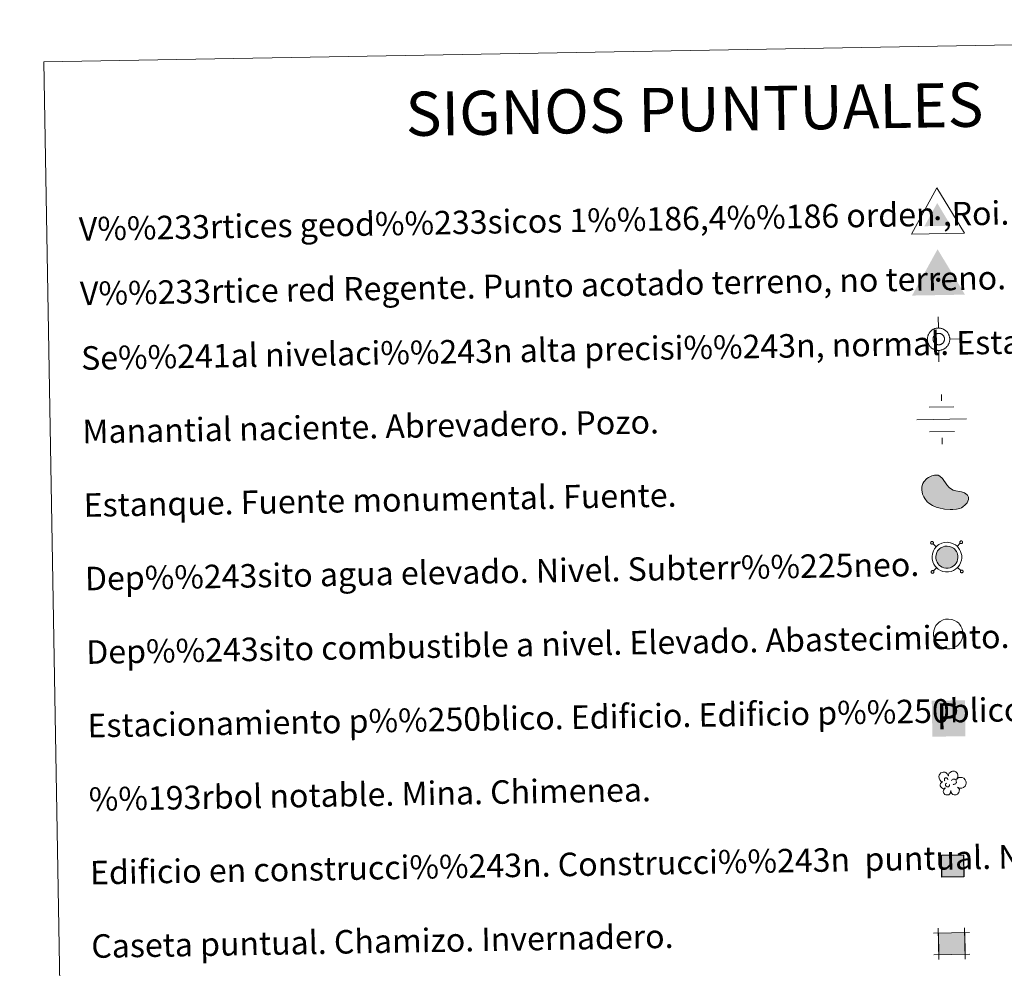
# Model space of a CAD drawing. Units: metres. Extents: x 616237 to 620743, y 4761412 to 4764459.
# Drawn here: x 616555 to 616889, y 4762841 to 4763164 of the extents above; entities that cross this region are included whole.
import ezdxf
from ezdxf.enums import TextEntityAlignment as Align

# ---------------------------------------------------------------- set-up
doc = ezdxf.new("R2010")
doc.units = ezdxf.units.M
doc.header["$MEASUREMENT"] = 0
doc.linetypes.add('DGN Style 2', pattern=[819.784, 491.8704, -327.9136])
for name, color, linetype, lineweight in [('Nivel 13', 7, 'Continuous', 0), ('Nivel 15', 7, 'Continuous', 0), ('Nivel 19', 7, 'Continuous', 0), ('Nivel 36', 7, 'Continuous', 0), ('Nivel 63', 7, 'Continuous', 0), ('Nivel 8', 7, 'Continuous', 0)]:
    doc.layers.add(name, color=color, linetype=linetype, lineweight=lineweight)
doc.styles.add('Style-arial', font='arial.shx', dxfattribs={"bigfont": 'arialbig.shx'})

# ---------------------------------------------------------------- blocks, each defined once
blk = doc.blocks.new('5VG1OR')
at = {"layer": 'Nivel 8', "linetype": 'Continuous', "lineweight": 0}
for points in [[(-0.5, -26.2), (-0.5, -7.7), (-0.4, -7.5, -0.952348), (-0.4, 7.5), (-0.5, 7.3), (-0.5, 51.8), (-45.5, -26.2)], [(-0.5, -26.2), (44.5, -26.2), (-0.5, 51.8), (-0.5, 7.3), (-0.4, 7.5, -1.050273), (-0.4, -7.5), (-0.5, -7.7)]]:
    blk.add_hatch(color=250, dxfattribs=at).paths.add_polyline_path(points)
h = blk.add_hatch(color=1, dxfattribs=at)
edge = h.paths.add_edge_path()
edge.add_arc((0, 0), 7.5, 0, 360)
at = {"layer": 'Nivel 8', "color": 250, "linetype": 'Continuous', "lineweight": 0}
blk.add_3dface([(90, -52.2), (-90, -52.2), (-0.5, 103.8)], dxfattribs=at)
blk = doc.blocks.new('5NIVA')
at = {"layer": 'Nivel 8', "color": 7, "linetype": 'Continuous', "lineweight": 0, "flags": 128}
for points in [[(0.73, 30.93), (0.73, 62.79)], [(32.59, -0.93), (32.35, 0.57), (32.35, 2.33), (32.09, 3.83), (31.84, 5.59), (31.35, 7.1), (30.84, 8.85), (30.35, 10.36), (29.83, 11.87), (29.08, 13.36), (28.08, 14.87), (27.33, 16.37), (26.32, 17.63), (25.31, 19.13), (24.31, 20.4), (23.06, 21.4), (22.06, 22.65), (20.8, 23.65), (19.3, 24.66), (18.04, 25.66), (16.54, 26.42), (15.03, 27.42), (13.53, 28.17), (12.02, 28.68), (10.51, 29.17), (8.76, 29.68), (7.25, 30.17), (5.5, 30.43), (3.99, 30.69), (2.24, 30.69), (0.73, 30.93), (-0.78, 30.69), (-2.53, 30.69), (-4.04, 30.43), (-5.78, 30.17), (-7.3, 29.68), (-9.04, 29.17), (-10.56, 28.68), (-12.07, 28.17), (-13.57, 27.42), (-15.07, 26.42), (-16.57, 25.66), (-17.84, 24.66), (-19.34, 23.65), (-20.6, 22.65), (-21.6, 21.4), (-22.84, 20.4), (-23.85, 19.13), (-24.86, 17.63), (-25.87, 16.37), (-26.62, 14.87), (-27.62, 13.36), (-28.37, 11.87), (-28.88, 10.36), (-29.37, 8.85), (-29.88, 7.1), (-30.37, 5.59), (-30.63, 3.83), (-30.88, 2.33), (-30.88, 0.57), (-31.13, -0.93), (-30.88, -2.43), (-30.88, -4.2), (-30.63, -5.7), (-30.37, -7.45), (-29.88, -8.96), (-29.37, -10.71), (-28.88, -12.23), (-28.37, -13.73), (-27.62, -15.23), (-26.62, -16.73), (-25.87, -18.24), (-24.86, -19.49), (-23.85, -21), (-22.84, -22.26), (-21.6, -23.26), (-20.6, -24.51), (-19.34, -25.52), (-17.84, -26.52), (-16.57, -27.52), (-15.07, -28.29), (-13.57, -29.29), (-12.07, -30.03), (-10.56, -30.54), (-9.04, -31.04), (-7.3, -31.55), (-5.78, -32.04), (-4.04, -32.29), (-2.53, -32.55), (-0.78, -32.55), (0.73, -32.79), (2.24, -32.55), (3.99, -32.55), (5.5, -32.29), (7.25, -32.04), (8.76, -31.55), (10.51, -31.04), (12.02, -30.54), (13.53, -30.03), (15.03, -29.29), (16.54, -28.29)], [(17.61, -0.55), (17.57, 0.29), (17.51, 1.15), (17.41, 1.95), (17.27, 2.79), (17.07, 3.65), (16.81, 4.45), (16.57, 5.25), (16.21, 5.99), (15.81, 6.75), (15.41, 7.55), (15.01, 8.29), (14.51, 8.95), (14.01, 9.65), (13.47, 10.25), (12.87, 10.85), (12.27, 11.45), (11.61, 11.99), (10.97, 12.49), (10.27, 13.05), (9.57, 13.45), (8.77, 13.85), (8.01, 14.25), (7.27, 14.55), (6.41, 14.79), (5.61, 15.05), (4.81, 15.29), (3.97, 15.39), (3.11, 15.55), (2.27, 15.59), (1.41, 15.59), (0.61, 15.59), (-0.29, 15.55), (-1.13, 15.39), (-1.93, 15.29), (-2.79, 15.05), (-3.59, 14.79), (-4.39, 14.55), (-5.19, 14.25), (-5.93, 13.85), (-6.69, 13.45), (-7.43, 13.05), (-8.09, 12.49), (-8.79, 11.99), (-9.39, 11.45), (-9.99, 10.85), (-10.59, 10.25), (-11.13, 9.65), (-11.69, 8.95), (-12.19, 8.29), (-12.59, 7.55), (-12.99, 6.75), (-13.39, 5.99), (-13.69, 5.25), (-13.99, 4.45), (-14.19, 3.65), (-14.39, 2.79), (-14.59, 1.95), (-14.69, 1.15), (-14.73, 0.29), (-14.79, -0.55), (-14.73, -1.41), (-14.69, -2.31), (-14.59, -3.11), (-14.39, -3.91), (-14.19, -4.81), (-13.99, -5.55), (-13.69, -6.35), (-13.39, -7.15), (-12.99, -7.91), (-12.59, -8.61), (-12.19, -9.41), (-11.69, -10.11), (-11.13, -10.75), (-10.59, -11.41), (-9.99, -12.01), (-9.39, -12.61), (-8.79, -13.15), (-8.09, -13.65), (-7.43, -14.15), (-6.69, -14.61), (-5.93, -14.95), (-5.19, -15.35), (-4.39, -15.71), (-3.59, -15.95), (-2.79, -16.21), (-1.93, -16.41), (-1.13, -16.51), (-0.29, -16.71), (0.61, -16.71), (1.41, -16.75), (2.27, -16.71), (3.11, -16.71), (3.97, -16.51), (4.81, -16.41), (5.61, -16.21), (6.41, -15.95), (7.27, -15.71), (8.01, -15.35), (8.77, -14.95), (9.57, -14.61)], [(-31.13, -0.93), (-62.99, -0.93)], [(9.57, -14.61), (10.27, -14.15), (10.97, -13.65), (11.61, -13.15), (12.27, -12.61), (12.87, -12.01), (13.47, -11.41), (14.01, -10.75), (14.51, -10.11), (15.01, -9.41), (15.41, -8.61), (15.81, -7.91), (16.21, -7.15), (16.57, -6.35), (16.81, -5.55), (17.07, -4.81), (17.27, -3.91), (17.41, -3.11), (17.51, -2.31), (17.57, -1.41), (17.61, -0.55)], [(16.54, -28.29), (18.04, -27.52), (19.3, -26.52), (20.8, -25.52), (22.06, -24.51), (23.06, -23.26), (24.31, -22.26), (25.31, -21), (26.32, -19.49), (27.33, -18.24), (28.08, -16.73), (29.08, -15.23), (29.83, -13.73), (30.35, -12.23), (30.84, -10.71), (31.35, -8.96), (31.84, -7.45), (32.09, -5.7), (32.35, -4.2), (32.35, -2.43), (32.59, -0.93)], [(32.59, -0.93), (64.46, -0.93)], [(0.73, -32.79), (0.73, -64.66)]]:
    blk.add_lwpolyline(points, dxfattribs=at)
blk = doc.blocks.new('5NACIE')
at = {"layer": 'Nivel 13', "color": 170, "linetype": 'Continuous', "lineweight": 0, "flags": 128}
for points in [[(0, 28.12), (0, 37.5)], [(-18.75, 18.75), (18.75, 18.75)], [(-37.5, 0), (37.5, 0)], [(-18.75, -18.75), (18.75, -18.75)], [(0, -28.12), (0, -37.5)]]:
    blk.add_lwpolyline(points, dxfattribs=at)
blk = doc.blocks.new('5ESTAN')
at = {"layer": 'Nivel 15', "linetype": 'Continuous', "lineweight": 0}
blk.add_hatch(color=154, dxfattribs=at).paths.add_polyline_path([(33.23, -45.79), (24.23, -45.58), (5.54, -43.55), (-13.36, -39.63), (-22.57, -36.73), (-35.66, -30.86), (-47.5, -22.75), (-52.8, -17.71), (-60.93, -7.12), (-64.26, -1.19), (-68.13, 8.22), (-71.01, 22.9), (-70.65, 32.59), (-69.71, 37.3), (-67.27, 44.07), (-63.56, 50.38), (-53.1, 61.18), (-47.53, 65.03), (-35.52, 70.57), (-26.4, 72.56), (-17.78, 72.4), (-13.83, 71.45), (-8.48, 68.88), (0.49, 60.56), (14.88, 38.49), (22.23, 28.96), (26.33, 25.41), (35.33, 20.62), (44.94, 17.94), (57.81, 15.71), (63.92, 14.42), (74.75, 10.29), (79.21, 7.42), (84.33, 2.18), (87.18, -4.14), (87.61, -7.69), (87.08, -12.77), (82.44, -23.42), (76.16, -31.01), (67.81, -37.49), (62.94, -40.09), (57.65, -42.17), (46.02, -44.85)])
at = {"layer": 'Nivel 15', "color": 1, "linetype": 'Continuous', "lineweight": 0, "flags": 128}
blk.add_lwpolyline([(24.23, -45.58), (33.23, -45.79), (46.02, -44.85), (57.65, -42.17), (62.94, -40.09), (67.81, -37.49), (76.16, -31.01), (82.44, -23.42), (87.08, -12.77), (87.61, -7.69), (87.18, -4.14), (84.33, 2.18), (79.21, 7.42), (74.75, 10.29), (63.92, 14.42), (57.81, 15.71), (44.94, 17.94), (35.33, 20.62), (26.33, 25.41), (22.23, 28.96), (14.88, 38.49), (0.49, 60.56), (-8.48, 68.88), (-13.83, 71.45), (-17.78, 72.4), (-26.4, 72.56), (-35.52, 70.57), (-47.53, 65.03), (-53.1, 61.18), (-63.56, 50.38), (-67.27, 44.07), (-69.71, 37.3), (-70.65, 32.59), (-71.01, 22.9), (-68.13, 8.22), (-64.26, -1.19), (-60.93, -7.12), (-52.8, -17.71), (-47.5, -22.75), (-35.66, -30.86), (-22.57, -36.73), (-13.36, -39.63), (5.54, -43.55)], close=True, dxfattribs=at)
blk = doc.blocks.new('5CASET')
at = {"layer": 'Nivel 15', "linetype": 'Continuous', "lineweight": 0}
blk.add_hatch(color=232, dxfattribs=at).paths.add_polyline_path([(-22.38, -18.43), (-22.38, 18.43), (22.38, 18.43), (22.38, -18.43)])
at = {"layer": 'Nivel 15', "color": 1, "linetype": 'Continuous', "lineweight": 0}
for p, q in [((30.56, 18.43), (-30.55, 18.43)), ((30.56, 18.43), (-30.55, 18.43)), ((-22.38, 26.61), (-22.38, -26.61)), ((-22.38, 26.61), (-22.38, -26.61)), ((22.38, -26.61), (22.38, 26.61)), ((22.38, -26.61), (22.38, 26.61)), ((-30.55, -18.43), (30.56, -18.43)), ((-30.55, -18.43), (30.56, -18.43))]:
    blk.add_line(p, q, dxfattribs=at)
blk.add_3dface([(-22.38, -18.43), (22.38, -18.43), (22.38, 18.43), (-22.38, 18.43)], dxfattribs=at)
blk = doc.blocks.new('5ARBOL')
at = {"layer": 'Nivel 36', "color": 92, "linetype": 'Continuous', "lineweight": 0, "flags": 128}
blk.add_lwpolyline([(-18.03, 1.6), (-21.14, 2.45), (-24.4, 5.68), (-26.26, 9.62), (-26.58, 13.71), (-25.95, 16.92), (-24.37, 19.15), (-21.59, 21.59), (-19.1, 22.76), (-16.92, 22.9), (-15.11, 23.31), (-11.94, 22.9), (-10.2, 22.15), (-9.5, 21.34), (-7.89, 19.11), (-6.49, 16.63), (-5.09, 14.58), (-4.78, 14.73), (-4.44, 17.84), (-2.91, 20.57), (-0.42, 22.47), (2.38, 24.22), (4.87, 24.8), (8.76, 24.8), (12.19, 23.49), (15.61, 19.98), (16.9, 16.01), (16.7, 12.68), (15.58, 9.95), (13.12, 6.26), (18.26, 10.35), (21.98, 10.78), (26.34, 10.49), (29.77, 8.59), (33.19, 5.23), (34.59, 2.31), (35.22, -0.61), (35.22, -2.94), (34.44, -5.57), (33.04, -9.36), (28.68, -12.28), (25.41, -14.04), (21.98, -14.04), (19.18, -13.6), (15.45, -10.97), (18.25, -14.18), (19.49, -16.66), (19.03, -20.46), (18.4, -23.23), (14.98, -27.47), (11.71, -28.78), (7.51, -28.78), (4.7, -27.91), (2.06, -25.57), (0.97, -23.23), (-0.12, -19.58), (-0.28, -18.85), (-0.59, -21.77), (-1.09, -24.22), (-2.3, -26.3), (-4.95, -28.05), (-6.66, -28.34), (-7.91, -28.49), (-11.49, -28.2), (-13.51, -27.18), (-15.69, -24.4), (-16.78, -21.92), (-17.05, -20.27), (-16.78, -17.54), (-14.91, -15.06), (-13.04, -13.16), (-12.89, -12.72), (-17.99, -13.63), (-20.36, -12.58), (-22.23, -10.24), (-23.75, -7.71), (-23.79, -4.98), (-22.93, -2.11), (-21.06, 0.04)], close=True, dxfattribs=at)
for points in [[(-12.85, 3.42), (-13.78, 4.11), (-14.09, 4.59), (-14.09, 6.2), (-14.09, 7.51), (-13.47, 9), (-13.08, 9.3), (-12.38, 9.7), (-11.76, 9.99), (-10.04, 9.99), (-9.42, 9.99), (-8.33, 9.7), (-7.55, 9.12), (-6.93, 8.39), (-6.31, 7.22), (-5.99, 6.34), (-5.99, 6.05), (-5.99, 5.76)], [(1.95, 3.13), (3.66, 6.05), (5.37, 7.07), (7.71, 7.22), (9.42, 6.93), (10.67, 6.05), (11.45, 5.17), (12.23, 3.71), (12.85, 2.54), (13, -0.52), (12.38, -1.69), (11.45, -3.01), (10.36, -3.88), (9.26, -4.26), (8.25, -4.62), (7.16, -4.84), (6.15, -4.76), (5.68, -4.61)], [(-11.45, -6.8), (-11.91, -5.82), (-11.91, -4.61), (-11.45, -3.3), (-10.35, -2.57), (-9.89, -2.28), (-9.42, -2.13)], [(-11.45, -6.8), (-11.06, -7.93), (-10.04, -8.99), (-8.02, -10.02), (-7.08, -10.16), (-5.84, -10.16), (-4.9, -9.87), (-3.66, -8.99), (-3.35, -8.35), (-2.88, -6.95), (-2.88, -6.36), (-2.88, -5.63), (-3.04, -5.34)]]:
    blk.add_lwpolyline(points, dxfattribs=at)
blk = doc.blocks.new('5VGRR')
at = {"layer": 'Nivel 8', "linetype": 'Continuous', "lineweight": 0}
for color, points in [(131, [(-90, -52.2), (-0.5, 103.8), (-0.5, 51.8), (-45.5, -26.2), (-0.5, -26.2), (0.5, -52.2)]), (250, [(-0.5, -26.2), (-0.5, -7.7), (-0.4, -7.5, -0.952348), (-0.4, 7.5), (-0.5, 7.3), (-0.5, 51.8), (-45.5, -26.2)]), (250, [(-0.5, -26.2), (44.5, -26.2), (-0.5, 51.8), (-0.5, 7.3), (-0.4, 7.5, -1.050273), (-0.4, -7.5), (-0.5, -7.7)])]:
    blk.add_hatch(color=color, dxfattribs=at).paths.add_polyline_path(points)
at = {"layer": 'Nivel 8', "linetype": 'Continuous', "lineweight": 0, "extrusion": (0, 0, -1)}
blk.add_hatch(color=131, dxfattribs=at).paths.add_polyline_path([(-90, -52.2), (0.5, 103.8), (0.5, 51.8), (-44.5, -26.2), (0.5, -26.2), (-0.5, -52.2)])
at = {"layer": 'Nivel 8', "linetype": 'Continuous', "lineweight": 0}
h = blk.add_hatch(color=1, dxfattribs=at)
edge = h.paths.add_edge_path()
edge.add_arc((0, 0), 7.5, 0, 360)
blk = doc.blocks.new('5ESTAC')
at = {"layer": 'Nivel 19', "color": 141, "linetype": 'Continuous', "lineweight": 0, "extrusion": (0, 0, -1)}
blk.add_solid([(46.1, 45.9), (-51, 45.9), (46.1, -59.6), (-51, -59.6)], dxfattribs=at)
at = {"layer": 'Nivel 19', "color": 254, "linetype": 'Continuous', "lineweight": 0, "extrusion": (0, 0, -1)}
blk.add_solid([(33.6, -45.5), (-42.1, -45.5), (33.6, -48.4), (-42.1, -48.4)], dxfattribs=at)
at = {"layer": 'Nivel 19', "color": 254, "linetype": 'Continuous', "lineweight": 0, "style": 'Style-arial'}
blk.add_text('P', height=76.9, dxfattribs=at).set_placement((0, 0), align=Align.MIDDLE_CENTER)

msp = doc.modelspace()

# ---------------------------------------------------------------- hatches: boundary and pattern name
at = {"layer": 'Nivel 63', "linetype": 'Continuous', "lineweight": 0, "extrusion": (0, 0, -1)}
msp.add_hatch(color=154, dxfattribs=at).paths.add_polyline_path([(-616870.39, 4762977.34), (-616871, 4762977.46), (-616871.56, 4762977.69), (-616872.11, 4762978.02), (-616872.55, 4762978.35), (-616872.77, 4762978.61), (-616873.11, 4762979.07), (-616873.4, 4762979.65), (-616873.6, 4762980.3), (-616873.68, 4762980.86), (-616873.68, 4762981.5), (-616873.57, 4762982.05), (-616873.42, 4762982.53), (-616873.17, 4762983.01), (-616872.8, 4762983.55), (-616872.51, 4762983.86), (-616872.13, 4762984.16), (-616871.52, 4762984.49), (-616870.87, 4762984.74), (-616869.98, 4762984.85), (-616869.24, 4762984.8), (-616868.69, 4762984.63), (-616867.9, 4762984.25), (-616867.58, 4762984.01), (-616867.22, 4762983.68), (-616866.8, 4762983.17), (-616866.52, 4762982.66), (-616866.27, 4762981.9), (-616866.19, 4762981.28), (-616866.23, 4762980.61), (-616866.38, 4762979.87), (-616866.62, 4762979.33), (-616866.93, 4762978.83), (-616867.36, 4762978.37), (-616867.76, 4762978.02), (-616868.32, 4762977.68), (-616868.91, 4762977.47), (-616869.59, 4762977.34)])
at = {"layer": 'Nivel 63', "linetype": 'DGN Style 2', "lineweight": 30, "extrusion": (0, 0, -1)}
msp.add_hatch(color=31, dxfattribs=at).paths.add_polyline_path([(-616868.23, 4762872.27), (-616875.73, 4762872.4), (-616875.6, 4762879.9), (-616868.1, 4762879.77)])

# ---------------------------------------------------------------- linework, layer by layer
at = {"layer": 'Nivel 63', "color": 250, "linetype": 'Continuous', "lineweight": 0}
for p, q in [((616866.31, 4762984.59), (616865.22, 4762985.65)), ((616873.44, 4762984.72), (616874.49, 4762985.81)), ((616866.44, 4762977.47), (616865.38, 4762976.38)), ((616873.56, 4762977.59), (616874.65, 4762976.54))]:
    msp.add_line(p, q, dxfattribs=at)
at = {"layer": 'Nivel 63', "color": 250, "linetype": 'Continuous', "lineweight": 0, "flags": 128}
for points in [[(616864.55, 4762986.3), (616864.49, 4762986.23), (616864.45, 4762986.15), (616864.43, 4762986.07), (616864.42, 4762985.99), (616864.42, 4762985.9), (616864.44, 4762985.82), (616864.48, 4762985.74), (616864.53, 4762985.67), (616864.59, 4762985.61), (616864.66, 4762985.56), (616864.74, 4762985.53), (616864.83, 4762985.51), (616864.92, 4762985.51), (616865, 4762985.52), (616865.08, 4762985.55), (616865.16, 4762985.59), (616865.22, 4762985.65), (616865.28, 4762985.71), (616865.32, 4762985.79), (616865.34, 4762985.87), (616865.35, 4762985.96), (616865.35, 4762986.05), (616865.32, 4762986.13), (616865.29, 4762986.21), (616865.24, 4762986.28), (616865.18, 4762986.34), (616865.1, 4762986.39), (616865.02, 4762986.42), (616864.94, 4762986.44), (616864.85, 4762986.44), (616864.77, 4762986.43), (616864.69, 4762986.4), (616864.61, 4762986.35), (616864.55, 4762986.3)], [(616874.48, 4762986.47), (616874.42, 4762986.4), (616874.38, 4762986.33), (616874.36, 4762986.24), (616874.35, 4762986.16), (616874.35, 4762986.07), (616874.37, 4762985.99), (616874.41, 4762985.91), (616874.46, 4762985.84), (616874.52, 4762985.78), (616874.6, 4762985.73), (616874.68, 4762985.7), (616874.76, 4762985.68), (616874.84, 4762985.68), (616874.93, 4762985.69), (616875.01, 4762985.72), (616875.09, 4762985.76), (616875.15, 4762985.82), (616875.21, 4762985.89), (616875.25, 4762985.96), (616875.27, 4762986.05), (616875.28, 4762986.13), (616875.28, 4762986.22), (616875.26, 4762986.3), (616875.22, 4762986.38), (616875.17, 4762986.45), (616875.11, 4762986.51), (616875.03, 4762986.56), (616874.96, 4762986.59), (616874.87, 4762986.61), (616874.78, 4762986.61), (616874.7, 4762986.6), (616874.62, 4762986.57), (616874.54, 4762986.53), (616874.48, 4762986.47)], [(616864.72, 4762976.37), (616864.67, 4762976.3), (616864.62, 4762976.23), (616864.6, 4762976.14), (616864.59, 4762976.06), (616864.6, 4762975.97), (616864.62, 4762975.89), (616864.65, 4762975.81), (616864.7, 4762975.74), (616864.76, 4762975.68), (616864.84, 4762975.63), (616864.92, 4762975.6), (616865, 4762975.58), (616865.09, 4762975.57), (616865.17, 4762975.59), (616865.25, 4762975.62), (616865.33, 4762975.66), (616865.39, 4762975.72), (616865.45, 4762975.79), (616865.49, 4762975.86), (616865.52, 4762975.94), (616865.53, 4762976.03), (616865.52, 4762976.12), (616865.5, 4762976.2), (616865.46, 4762976.28), (616865.41, 4762976.35), (616865.35, 4762976.41), (616865.28, 4762976.46), (616865.2, 4762976.49), (616865.11, 4762976.51), (616865.03, 4762976.51), (616864.94, 4762976.5), (616864.86, 4762976.47), (616864.79, 4762976.42), (616864.72, 4762976.37)], [(616874.65, 4762976.54), (616874.6, 4762976.47), (616874.56, 4762976.4), (616874.53, 4762976.31), (616874.52, 4762976.23), (616874.52, 4762976.14), (616874.55, 4762976.06), (616874.58, 4762975.98), (616874.63, 4762975.91), (616874.69, 4762975.85), (616874.77, 4762975.8), (616874.85, 4762975.77), (616874.93, 4762975.75), (616875.02, 4762975.75), (616875.1, 4762975.76), (616875.18, 4762975.79), (616875.26, 4762975.83), (616875.32, 4762975.89), (616875.38, 4762975.96), (616875.42, 4762976.03), (616875.44, 4762976.12), (616875.46, 4762976.2), (616875.45, 4762976.29), (616875.43, 4762976.37), (616875.39, 4762976.45), (616875.34, 4762976.52), (616875.28, 4762976.58), (616875.21, 4762976.63), (616875.13, 4762976.66), (616875.04, 4762976.68), (616874.96, 4762976.68), (616874.87, 4762976.67), (616874.79, 4762976.64), (616874.72, 4762976.6), (616874.65, 4762976.54)]]:
    msp.add_lwpolyline(points, dxfattribs=at)
for points in [[(616866.29, 4762984.56), (616866.76, 4762984.99), (616867.24, 4762985.35), (616868.23, 4762985.83), (616869.02, 4762986.07), (616870.02, 4762986.13), (616871.17, 4762985.99), (616872.06, 4762985.66), (616872.85, 4762985.22), (616873.38, 4762984.8), (616873.79, 4762984.36), (616874.27, 4762983.68), (616874.61, 4762983.02), (616874.81, 4762982.37), (616874.96, 4762981.63), (616874.96, 4762980.77), (616874.85, 4762980.01), (616874.59, 4762979.18), (616874.21, 4762978.4), (616873.77, 4762977.82), (616873.43, 4762977.42), (616872.83, 4762976.96), (616872.13, 4762976.54), (616871.37, 4762976.23), (616870.52, 4762976.06), (616869.46, 4762976.05), (616868.57, 4762976.24), (616867.77, 4762976.52), (616867, 4762976.98), (616866.47, 4762977.45), (616865.91, 4762978.04), (616865.49, 4762978.72), (616865.15, 4762979.48), (616864.95, 4762980.46), (616864.91, 4762981.33), (616865.01, 4762982.18), (616865.34, 4762983.17), (616865.73, 4762983.89)], [(616867.22, 4762983.68), (616867.58, 4762984.01), (616867.9, 4762984.25), (616868.69, 4762984.63), (616869.24, 4762984.8), (616869.98, 4762984.85), (616870.87, 4762984.74), (616871.52, 4762984.49), (616872.13, 4762984.16), (616872.51, 4762983.86), (616872.8, 4762983.55), (616873.17, 4762983.01), (616873.42, 4762982.53), (616873.57, 4762982.05), (616873.68, 4762981.5), (616873.68, 4762980.86), (616873.6, 4762980.3), (616873.4, 4762979.65), (616873.11, 4762979.07), (616872.77, 4762978.61), (616872.55, 4762978.35), (616872.11, 4762978.02), (616871.56, 4762977.69), (616871, 4762977.46), (616870.39, 4762977.34), (616869.59, 4762977.34), (616868.91, 4762977.47), (616868.32, 4762977.68), (616867.76, 4762978.02), (616867.36, 4762978.37), (616866.93, 4762978.83), (616866.62, 4762979.33), (616866.38, 4762979.87), (616866.23, 4762980.61), (616866.19, 4762981.28), (616866.27, 4762981.9), (616866.52, 4762982.66), (616866.8, 4762983.17)]]:
    msp.add_lwpolyline(points, close=True, dxfattribs=at)
at = {"layer": 'Nivel 63', "color": 1, "linetype": 'Continuous', "lineweight": 0, "flags": 128}
msp.add_lwpolyline([(616866.74, 4762958.45), (616867.21, 4762958.88), (616867.69, 4762959.24), (616868.68, 4762959.72), (616869.47, 4762959.96), (616870.47, 4762960.02), (616871.63, 4762959.89), (616872.52, 4762959.55), (616873.3, 4762959.11), (616873.83, 4762958.69), (616874.24, 4762958.25), (616874.72, 4762957.57), (616875.06, 4762956.91), (616875.27, 4762956.26), (616875.41, 4762955.52), (616875.41, 4762954.66), (616875.31, 4762953.9), (616875.04, 4762953.07), (616874.66, 4762952.29), (616874.22, 4762951.71), (616873.88, 4762951.31), (616873.28, 4762950.85), (616872.58, 4762950.43), (616871.83, 4762950.12), (616870.98, 4762949.95), (616869.91, 4762949.95), (616869.02, 4762950.13), (616868.23, 4762950.41), (616867.46, 4762950.87), (616866.92, 4762951.34), (616866.36, 4762951.93), (616865.94, 4762952.62), (616865.6, 4762953.37), (616865.41, 4762954.35), (616865.36, 4762955.22), (616865.47, 4762956.07), (616865.79, 4762957.06), (616866.18, 4762957.79)], close=True, dxfattribs=at)
at = {"layer": 'Nivel 63', "color": 7, "linetype": 'Continuous', "lineweight": 0}
for points in [[(616288.56, 4761412.43), (616237.04, 4764381.99), (620691.36, 4764459.29), (620742.88, 4761489.73)], [(616563.02, 4763149.53), (617008.88, 4763157.27), (617038.14, 4761470.45), (616592.28, 4761462.71)]]:
    msp.add_3dface(points, dxfattribs=at)
at = {"layer": 'Nivel 63', "color": 1, "linetype": 'DGN Style 2', "lineweight": 30}
msp.add_3dface([(616868.23, 4762872.27), (616868.1, 4762879.77), (616875.6, 4762879.9), (616875.73, 4762872.4)], dxfattribs=at)

# ---------------------------------------------------------------- block references
at = {"layer": 'Nivel 13', "color": 170, "linetype": 'Continuous', "lineweight": 0, "xscale": 0.2249995549499057, "yscale": 0.2249995549499057, "zscale": 0.2249995549499056, "rotation": 0.9950540244726087}
msp.add_blockref('5NACIE', (616868.2, 4763027.93), dxfattribs=at)
at = {"layer": 'Nivel 15', "color": 1, "linetype": 'Continuous', "lineweight": 0}
for name, p, xscale, yscale, zscale, rotation in [('5ESTAN', (616868.52, 4763001.78), 0.1000000064338734, 0.1000000064338734, 0.1000000064338734, 0.9949634983741815), ('5CASET', (616871.58, 4762849.63), 0.1999995553632093, 0.1999995553632093, 0.1999995553632093, 0.9950987426519222)]:
    msp.add_blockref(name, p, dxfattribs=dict(at, xscale=xscale, yscale=yscale, zscale=zscale, rotation=rotation))
at = {"layer": 'Nivel 19', "color": 141, "linetype": 'Continuous', "lineweight": 0, "xscale": 0.1157622254199029, "yscale": 0.1157622254199029, "zscale": 0.1157622254199029, "rotation": 0.9950153448991975}
msp.add_blockref('5ESTAC', (616870.23, 4762927), dxfattribs=at)
at = {"layer": 'Nivel 36', "color": 92, "linetype": 'Continuous', "lineweight": 0, "xscale": 0.1499990905993258, "yscale": 0.1499990905993258, "zscale": 0.1499990905993258, "rotation": 0.9952359867943483}
msp.add_blockref('5ARBOL', (616871.22, 4762904.52), dxfattribs=at)
at = {"layer": 'Nivel 8', "color": 250, "linetype": 'Continuous', "lineweight": 0, "xscale": 0.1000000064338734, "yscale": 0.1000000064338734, "zscale": 0.1000000064338734, "rotation": 0.9949634983741815}
msp.add_blockref('5VG1OR', (616866.8, 4763096.3), dxfattribs=at)
at = {"layer": 'Nivel 8', "color": 1, "linetype": 'Continuous', "lineweight": 0, "xscale": 0.1000000064338734, "yscale": 0.1000000064338734, "zscale": 0.1000000064338734, "rotation": 0.9949634983741815}
msp.add_blockref('5VGRR', (616867, 4763075.4), dxfattribs=at)
at = {"layer": 'Nivel 8', "color": 7, "linetype": 'Continuous', "lineweight": 0, "xscale": 0.1199994506285949, "yscale": 0.1199994506285949, "zscale": 0.1199994506285948, "rotation": 0.9950121376916757}
msp.add_blockref('5NIVA', (616867.01, 4763055.29), dxfattribs=at)

# ---------------------------------------------------------------- texts
at = {"layer": 'Nivel 63', "color": 7, "linetype": 'Continuous', "lineweight": 0, "style": 'Style-arial'}
msp.add_text('SIGNOS PUNTUALES', height=14.9998, rotation=0.945, dxfattribs=at).set_placement((616784.15, 4763133.37), align=Align.MIDDLE_CENTER)
for s, p in [('V%%233rtices geod%%233sicos 1%%186,4%%186 orden ,Roi.', (616574.93, 4763092.67)), ('V%%233rtice red Regente. Punto acotado terreno, no terreno.', (616575.31, 4763070.71)), ('Se%%241al nivelaci%%243n alta precisi%%243n, normal. Estaci%%243n Met.', (616575.69, 4763048.75)), ('Manantial naciente. Abrevadero. Pozo.', (616576.13, 4763023.75)), ('Estanque. Fuente monumental. Fuente.', (616576.56, 4762998.76)), ('Dep%%243sito agua elevado. Nivel. Subterr%%225neo.', (616576.99, 4762973.76)), ('Dep%%243sito combustible a nivel. Elevado. Abastecimiento.', (616577.43, 4762948.76)), ('Estacionamiento p%%250blico. Edificio. Edificio p%%250blico.', (616577.86, 4762923.77)), ('%%193rbol notable. Mina. Chimenea.', (616578.29, 4762898.77)), ('Edificio en construcci%%243n. Construcci%%243n  puntual. Nave.', (616578.73, 4762873.77)), ('Caseta puntual. Chamizo. Invernadero.', (616579.16, 4762848.78))]:
    msp.add_text(s, height=7.9989, rotation=0.9949, dxfattribs=at).set_placement(p, align=Align.MIDDLE_LEFT)

doc.saveas('drawing.dxf')
